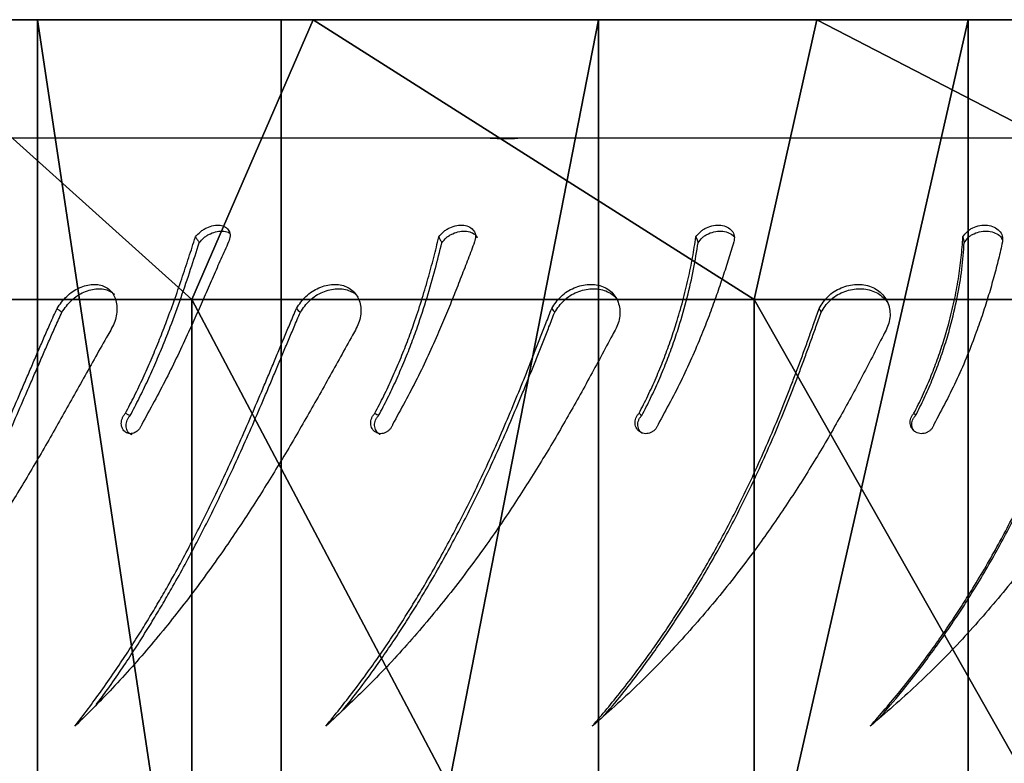
# Model space of a CAD drawing. Units: centimetres. Extents: x -257 to 257, y -118 to 118.
# Drawn here: x -146 to -136, y 1 to 9 of the extents above; entities that cross this region are included whole.
import ezdxf

# ---------------------------------------------------------------- set-up
doc = ezdxf.new("R2010")
doc.units = ezdxf.units.CM
doc.header["$LTSCALE"] = 2.54
doc.layers.get('0').update_dxf_attribs({"true_color": 0xff5454})
doc.layers.add('VP-EQ', color=7, linetype='Continuous', true_color=0x8a3492)

# ---------------------------------------------------------------- blocks, each defined once
blk = doc.blocks.new('Grupuj_12')
at = {"color": 0}
mesh = blk.add_polyface(dxfattribs=at)
corners = [(-3, 3.363, 5.798), (-3, 8.487), (-3, 2.6), (-3, 5.601, 11.2), (-3, 9.161, 15.839), (-3, 9.047, 4.244), (-3, 10.689, 8.199), (-3, 13.8, 19.399), (-3, 13.301, 11.595), (-3, 16.705, 14.201), (-3, 19.202, 21.637), (-3, 20.668, 15.839), (-3, 25, 22.4), (-3, 24.922, 16.398), (-3, 29.176, 15.839), (-3, 30.798, 21.637), (-3, 33.139, 14.201), (-3, 36.2, 19.399), (-3, 36.543, 11.595), (-3, 40.839, 15.839), (-3, 39.155, 8.199), (-3, 40.797, 4.244), (-3, 41.357), (-3, 44.399, 11.2), (-3, 47.4), (-3, 46.637, 5.798)]
mesh.append_faces([[corners[k] for k in face] for face in [(0, 1, 2), (24, 23, 25)]], dxfattribs={"vtx0": -1, "color": 0})
mesh.append_faces([[corners[k] for k in face] for face in [(1, 4, 5), (5, 4, 6), (6, 7, 8), (8, 7, 9), (9, 10, 11), (11, 12, 13), (13, 12, 14), (14, 15, 16), (16, 17, 18), (18, 19, 20), (20, 19, 21), (21, 19, 22), (22, 23, 24)]], dxfattribs={"vtx0": -1, "vtx1": -1, "color": 0})
mesh.append_faces([[corners[k] for k in face] for face in [(1, 0, 3), (1, 3, 4), (6, 4, 7), (9, 7, 10), (11, 10, 12), (14, 12, 15), (16, 15, 17), (18, 17, 19), (22, 19, 23)]], dxfattribs={"vtx0": -1, "vtx2": -1, "color": 0})
mesh = blk.add_polyface(dxfattribs=at)
corners = [(0, 37.5, 21.651), (-3, 40.839, 15.839), (-3, 36.2, 19.399), (0, 42.678, 17.678)]
mesh.append_faces([[corners[k] for k in face] for face in [(0, 1, 2), (1, 0, 3)]], dxfattribs={"vtx0": -1, "color": 0})
mesh = blk.add_polyface(dxfattribs=at)
corners = [(11.4, 37.5, 21.651), (0, 42.678, 17.678), (0, 37.5, 21.651), (11.4, 42.678, 17.678)]
mesh.append_faces([[corners[k] for k in face] for face in [(0, 1, 2), (1, 0, 3)]], dxfattribs={"vtx0": -1, "color": 0})
mesh = blk.add_polyface(dxfattribs=at)
corners = [(14.4, 39.155, 8.199), (-3, 40.797, 4.244), (14.4, 40.797, 4.244), (-3, 39.155, 8.199)]
mesh.append_faces([[corners[k] for k in face] for face in [(0, 1, 2), (1, 0, 3)]], dxfattribs={"vtx0": -1, "color": 0})
mesh = blk.add_polyface(dxfattribs=at)
corners = [(14.4, 36.543, 11.595), (-3, 39.155, 8.199), (14.4, 39.155, 8.199), (-3, 36.543, 11.595)]
mesh.append_faces([[corners[k] for k in face] for face in [(0, 1, 2), (1, 0, 3)]], dxfattribs={"vtx0": -1, "color": 0})
mesh = blk.add_polyface(dxfattribs=at)
corners = [(0, 31.47, 24.149), (-3, 36.2, 19.399), (-3, 30.798, 21.637), (0, 37.5, 21.651)]
mesh.append_faces([[corners[k] for k in face] for face in [(0, 1, 2), (1, 0, 3)]], dxfattribs={"vtx0": -1, "color": 0})
mesh = blk.add_polyface(dxfattribs=at)
corners = [(11.4, 31.47, 24.149), (0, 37.5, 21.651), (0, 31.47, 24.149), (11.4, 37.5, 21.651)]
mesh.append_faces([[corners[k] for k in face] for face in [(0, 1, 2), (1, 0, 3)]], dxfattribs={"vtx0": -1, "color": 0})
mesh = blk.add_polyface(dxfattribs=at)
corners = [(14.4, 36.543, 11.595), (-3, 33.139, 14.201), (-3, 36.543, 11.595), (14.4, 33.139, 14.201)]
mesh.append_faces([[corners[k] for k in face] for face in [(0, 1, 2), (1, 0, 3)]], dxfattribs={"vtx0": -1, "color": 0})
mesh = blk.add_polyface(dxfattribs=at)
corners = [(14.4, 33.139, 14.201), (-3, 29.176, 15.839), (-3, 33.139, 14.201), (14.4, 29.176, 15.839)]
mesh.append_faces([[corners[k] for k in face] for face in [(0, 1, 2), (1, 0, 3)]], dxfattribs={"vtx0": -1, "color": 0})
mesh = blk.add_polyface(dxfattribs=at)
corners = [(0, 25, 25.001), (-3, 30.798, 21.637), (-3, 25, 22.4), (0, 31.47, 24.149)]
mesh.append_faces([[corners[k] for k in face] for face in [(0, 1, 2), (1, 0, 3)]], dxfattribs={"vtx0": -1, "color": 0})
mesh = blk.add_polyface(dxfattribs=at)
corners = [(11.4, 25, 25.001), (0, 31.47, 24.149), (0, 25, 25.001), (11.4, 31.47, 24.149)]
mesh.append_faces([[corners[k] for k in face] for face in [(0, 1, 2), (1, 0, 3)]], dxfattribs={"vtx0": -1, "color": 0})
mesh = blk.add_polyface(dxfattribs=at)
corners = [(14.4, 29.176, 15.839), (-3, 24.922, 16.398), (-3, 29.176, 15.839), (14.4, 24.922, 16.398)]
mesh.append_faces([[corners[k] for k in face] for face in [(0, 1, 2), (1, 0, 3)]], dxfattribs={"vtx0": -1, "color": 0})
blk = doc.blocks.new('Komponent_12')
at = {"color": 28, "true_color": 0x0a0a0a}
blk.add_blockref('Grupuj_12', (0, 0), dxfattribs=at)
blk = doc.blocks.new('Grupuj_1')
at = {"color": 0, "extrusion": (0, 0, -1), "zscale": -1, "rotation": 270}
blk.add_blockref('Komponent_12', (-31.289, 23.944), dxfattribs=at)
blk = doc.blocks.new('Model')
at = {"color": 0}
blk.add_blockref('Grupuj_1', (-137.105, -17.853, -0.27), dxfattribs=at)
blk = doc.blocks.new('ST0500')
at = {"color": 7, "linetype": 'Continuous', "lineweight": 25}
for p, q in [((400.108, 369.936), (388.108, 369.936)), ((408.888, 369.936), (400.296, 369.936))]:
    blk.add_line(p, q, dxfattribs=at)
at = {"color": 7, "linetype": 'Continuous', "lineweight": 25, "flags": 128}
for points in [[(402.31, 368.876), (402.322, 368.845), (402.333, 368.815)], [(405.173, 368.876), (405.18, 368.845), (405.187, 368.815)], [(398.026, 368.109), (398.047, 368.089), (398.069, 368.069)], [(403.631, 368.109), (403.642, 368.089), (403.652, 368.069)], [(396.193, 366.986), (396.219, 366.974), (396.245, 366.963)], [(401.7, 366.986), (401.715, 366.974), (401.73, 366.963)]]:
    blk.add_lwpolyline(points, dxfattribs=at)
at = {"color": 7, "linetype": 'Continuous', "lineweight": 25}
blk.add_arc((400.27, 372.992), 3.061, 266.8819, 272.465, dxfattribs=at)
for points, knots in [([(400.303, 369.936), (400.297, 369.936), (400.275, 369.936), (400.233, 369.936), (400.184, 369.936), (400.143, 369.936), (400.119, 369.936), (400.114, 369.936), (400.113, 369.936)], [0, 0, 0, 0, 0.0853506, 0.3017879, 0.5182376, 0.7346602, 0.9511044, 1, 1, 1, 1]), ([(396.944, 368.876), (396.961, 368.895), (396.987, 368.924), (397.03, 368.957), (397.077, 368.982), (397.14, 369.002), (397.211, 369.006), (397.27, 368.986), (397.308, 368.945), (397.321, 368.888), (397.307, 368.845), (397.3, 368.823)], [0, 0, 0, 0, 0.125258, 0.187086, 0.249792, 0.375585, 0.500296, 0.625332, 0.750234, 0.875662, 1, 1, 1, 1]), ([(399.553, 368.876), (399.569, 368.895), (399.593, 368.924), (399.635, 368.957), (399.683, 368.982), (399.747, 369.002), (399.823, 369.006), (399.888, 368.986), (399.933, 368.945), (399.953, 368.888), (399.943, 368.845), (399.937, 368.823)], [0, 0, 0, 0, 0.125262, 0.187089, 0.249797, 0.37558, 0.500305, 0.625342, 0.750241, 0.875664, 1, 1, 1, 1]), ([(402.31, 368.876), (402.325, 368.895), (402.347, 368.924), (402.388, 368.957), (402.434, 368.982), (402.5, 369.002), (402.579, 369.006), (402.649, 368.986), (402.7, 368.945), (402.727, 368.888), (402.721, 368.845), (402.717, 368.823)], [0, 0, 0, 0, 0.125257, 0.187094, 0.249794, 0.375576, 0.500302, 0.625334, 0.750232, 0.875663, 1, 1, 1, 1]), ([(405.173, 368.876), (405.187, 368.895), (405.207, 368.924), (405.245, 368.957), (405.29, 368.982), (405.355, 369.002), (405.436, 369.006), (405.511, 368.986), (405.567, 368.945), (405.601, 368.888), (405.598, 368.845), (405.597, 368.823)], [0, 0, 0, 0, 0.125258, 0.187095, 0.24981, 0.375583, 0.500307, 0.625343, 0.750238, 0.875662, 1, 1, 1, 1]), ([(396.193, 366.986), (396.226, 367.048), (396.292, 367.174), (396.383, 367.366), (396.47, 367.56), (396.551, 367.755), (396.633, 367.966), (396.716, 368.191), (396.798, 368.428), (396.874, 368.659), (396.921, 368.803), (396.944, 368.876)], [0, 0, 0, 0, 0.0996307, 0.2000685, 0.3002939, 0.4004483, 0.5000484, 0.6252776, 0.7500358, 0.875022, 1, 1, 1, 1]), ([(396.944, 368.876), (396.951, 368.865), (396.965, 368.845), (396.979, 368.825), (396.985, 368.815)], [0, 0, 0, 0, 0.499976, 1, 1, 1, 1]), ([(396.985, 368.815), (397.002, 368.834), (397.027, 368.863), (397.07, 368.894), (397.117, 368.918), (397.179, 368.938), (397.249, 368.94), (397.295, 368.931), (397.308, 368.916), (397.309, 368.915)], [0, 0, 0, 0, 0.193732, 0.289931, 0.388117, 0.586504, 0.784185, 0.981707, 1, 1, 1, 1]), ([(398.867, 366.986), (398.9, 367.048), (398.966, 367.174), (399.056, 367.366), (399.14, 367.56), (399.217, 367.755), (399.294, 367.966), (399.368, 368.191), (399.438, 368.428), (399.501, 368.659), (399.536, 368.803), (399.553, 368.876)], [0, 0, 0, 0, 0.099631, 0.200068, 0.300295, 0.400449, 0.500049, 0.625279, 0.750037, 0.875022, 1, 1, 1, 1]), ([(399.553, 368.876), (399.559, 368.865), (399.569, 368.845), (399.58, 368.825), (399.586, 368.815)], [0, 0, 0, 0, 0.499982, 1, 1, 1, 1]), ([(399.586, 368.815), (399.602, 368.834), (399.625, 368.863), (399.667, 368.894), (399.714, 368.918), (399.778, 368.938), (399.854, 368.941), (399.917, 368.922), (399.956, 368.894), (399.963, 368.871), (399.964, 368.866)], [0, 0, 0, 0, 0.157862, 0.23626, 0.316284, 0.477947, 0.639021, 0.799992, 0.959187, 1, 1, 1, 1]), ([(401.7, 366.986), (401.732, 367.048), (401.797, 367.174), (401.884, 367.366), (401.964, 367.56), (402.036, 367.755), (402.106, 367.966), (402.171, 368.191), (402.229, 368.428), (402.276, 368.659), (402.299, 368.803), (402.31, 368.876)], [0, 0, 0, 0, 0.099631, 0.20007, 0.300296, 0.400449, 0.500048, 0.625278, 0.750037, 0.875022, 1, 1, 1, 1]), ([(402.333, 368.815), (402.348, 368.834), (402.37, 368.863), (402.41, 368.894), (402.457, 368.918), (402.522, 368.938), (402.601, 368.941), (402.669, 368.921), (402.71, 368.897), (402.719, 368.876), (402.72, 368.874)], [0, 0, 0, 0, 0.161707, 0.24202, 0.323953, 0.489562, 0.65455, 0.819432, 0.982488, 1, 1, 1, 1]), ([(404.648, 366.986), (404.679, 367.048), (404.742, 367.174), (404.825, 367.366), (404.9, 367.56), (404.965, 367.755), (405.027, 367.966), (405.082, 368.191), (405.126, 368.428), (405.158, 368.659), (405.168, 368.803), (405.173, 368.876)], [0, 0, 0, 0, 0.09963, 0.200068, 0.300295, 0.400448, 0.500048, 0.625278, 0.750036, 0.875022, 1, 1, 1, 1]), ([(405.187, 368.815), (405.2, 368.834), (405.22, 368.863), (405.258, 368.894), (405.303, 368.918), (405.368, 368.938), (405.449, 368.941), (405.522, 368.922), (405.575, 368.888), (405.59, 368.857), (405.596, 368.845)], [0, 0, 0, 0, 0.14854, 0.222302, 0.297572, 0.449685, 0.601223, 0.752667, 0.902436, 1, 1, 1, 1]), ([(396.245, 366.963), (396.277, 367.024), (396.343, 367.148), (396.433, 367.338), (396.519, 367.53), (396.6, 367.721), (396.692, 367.955), (396.791, 368.227), (396.895, 368.533), (396.955, 368.722), (396.985, 368.815)], [0, 0, 0, 0, 0.1005482, 0.2017826, 0.3026459, 0.4032475, 0.5030841, 0.6697795, 0.8353667, 1, 1, 1, 1]), ([(397.3, 368.823), (397.272, 368.762), (397.217, 368.641), (397.134, 368.45), (397.049, 368.255), (396.961, 368.057), (396.826, 367.758), (396.636, 367.355), (396.458, 367.03), (396.368, 366.868)], [0, 0, 0, 0, 0.099717, 0.199946, 0.299856, 0.39979, 0.500116, 0.750045, 1, 1, 1, 1]), ([(398.908, 366.963), (398.941, 367.024), (399.006, 367.148), (399.096, 367.338), (399.179, 367.53), (399.256, 367.721), (399.341, 367.955), (399.43, 368.227), (399.517, 368.533), (399.563, 368.722), (399.586, 368.815)], [0, 0, 0, 0, 0.100548, 0.20178, 0.302644, 0.403247, 0.503082, 0.66978, 0.835366, 1, 1, 1, 1]), ([(399.937, 368.823), (399.914, 368.762), (399.868, 368.641), (399.794, 368.45), (399.718, 368.255), (399.637, 368.057), (399.51, 367.758), (399.327, 367.355), (399.148, 367.03), (399.058, 366.868)], [0, 0, 0, 0, 0.099716, 0.199946, 0.299855, 0.399789, 0.500113, 0.750046, 1, 1, 1, 1]), ([(401.73, 366.963), (401.762, 367.024), (401.826, 367.148), (401.913, 367.338), (401.993, 367.53), (402.064, 367.721), (402.142, 367.955), (402.219, 368.227), (402.289, 368.533), (402.319, 368.722), (402.333, 368.815)], [0, 0, 0, 0, 0.100551, 0.201782, 0.302647, 0.403248, 0.503085, 0.669781, 0.835366, 1, 1, 1, 1]), ([(402.717, 368.823), (402.699, 368.762), (402.661, 368.641), (402.599, 368.45), (402.533, 368.255), (402.461, 368.057), (402.344, 367.758), (402.17, 367.355), (401.993, 367.03), (401.904, 366.868)], [0, 0, 0, 0, 0.099715, 0.199945, 0.299857, 0.399789, 0.500116, 0.750047, 1, 1, 1, 1]), ([(404.666, 366.963), (404.697, 367.024), (404.76, 367.148), (404.842, 367.338), (404.917, 367.53), (404.982, 367.721), (405.051, 367.955), (405.115, 368.227), (405.166, 368.533), (405.18, 368.722), (405.187, 368.815)], [0, 0, 0, 0, 0.100548, 0.201783, 0.302645, 0.403247, 0.503083, 0.669781, 0.835366, 1, 1, 1, 1]), ([(405.597, 368.823), (405.583, 368.762), (405.556, 368.641), (405.506, 368.45), (405.45, 368.255), (405.387, 368.057), (405.283, 367.758), (405.121, 367.355), (404.948, 367.03), (404.862, 366.868)], [0, 0, 0, 0, 0.099715, 0.199945, 0.299855, 0.399788, 0.500115, 0.750044, 1, 1, 1, 1]), ([(395.46, 368.109), (395.492, 368.155), (395.556, 368.248), (395.698, 368.339), (395.822, 368.371), (395.914, 368.365), (395.976, 368.345), (396.028, 368.309), (396.069, 368.259), (396.094, 368.197), (396.105, 368.126), (396.1, 368.05), (396.076, 367.945), (396.033, 367.873), (396.004, 367.824)], [0, 0, 0, 0, 0.12466, 0.249467, 0.374171, 0.436819, 0.499473, 0.562127, 0.624774, 0.687424, 0.75008, 0.812662, 0.87515, 1, 1, 1, 1]), ([(398.026, 368.109), (398.058, 368.155), (398.12, 368.248), (398.266, 368.339), (398.397, 368.371), (398.496, 368.365), (398.565, 368.345), (398.624, 368.309), (398.67, 368.259), (398.702, 368.197), (398.719, 368.126), (398.718, 368.05), (398.699, 367.945), (398.656, 367.873), (398.628, 367.824)], [0, 0, 0, 0, 0.124658, 0.249469, 0.374164, 0.436821, 0.499475, 0.562122, 0.624776, 0.687426, 0.750079, 0.812662, 0.875148, 1, 1, 1, 1]), ([(400.764, 368.109), (400.794, 368.155), (400.855, 368.248), (401.003, 368.339), (401.138, 368.371), (401.243, 368.365), (401.317, 368.345), (401.381, 368.309), (401.434, 368.259), (401.471, 368.197), (401.493, 368.126), (401.497, 368.05), (401.482, 367.945), (401.442, 367.873), (401.414, 367.824)], [0, 0, 0, 0, 0.12466, 0.249469, 0.37417, 0.436825, 0.499478, 0.562124, 0.624774, 0.687424, 0.750078, 0.81266, 0.875148, 1, 1, 1, 1]), ([(403.631, 368.109), (403.66, 368.155), (403.717, 368.248), (403.865, 368.339), (404.003, 368.371), (404.112, 368.365), (404.19, 368.345), (404.259, 368.309), (404.316, 368.259), (404.359, 368.197), (404.385, 368.126), (404.394, 368.05), (404.385, 367.945), (404.346, 367.873), (404.32, 367.824)], [0, 0, 0, 0, 0.124661, 0.249465, 0.374168, 0.436816, 0.499473, 0.562127, 0.624773, 0.687423, 0.750078, 0.812661, 0.875148, 1, 1, 1, 1]), ([(395.512, 368.069), (395.544, 368.114), (395.608, 368.205), (395.748, 368.294), (395.871, 368.325), (395.963, 368.319), (396.025, 368.3), (396.059, 368.275), (396.075, 368.262)], [0, 0, 0, 0, 0.220189, 0.442019, 0.664895, 0.777009, 0.888963, 1, 1, 1, 1]), ([(398.069, 368.069), (398.1, 368.114), (398.162, 368.205), (398.308, 368.294), (398.437, 368.325), (398.536, 368.319), (398.604, 368.299), (398.656, 368.27), (398.68, 368.244), (398.688, 368.234)], [0, 0, 0, 0, 0.206525, 0.414594, 0.623641, 0.728788, 0.833803, 0.938499, 1, 1, 1, 1]), ([(400.796, 368.069), (400.826, 368.114), (400.887, 368.205), (401.034, 368.294), (401.168, 368.325), (401.272, 368.319), (401.346, 368.3), (401.41, 368.264), (401.453, 368.228), (401.469, 368.2), (401.473, 368.193)], [0, 0, 0, 0, 0.191376, 0.384157, 0.577864, 0.675301, 0.772603, 0.869616, 0.966266, 1, 1, 1, 1]), ([(403.652, 368.069), (403.681, 368.114), (403.738, 368.205), (403.885, 368.294), (404.022, 368.325), (404.131, 368.319), (404.208, 368.299), (404.277, 368.265), (404.334, 368.215), (404.369, 368.17), (404.38, 368.14), (404.382, 368.134)], [0, 0, 0, 0, 0.175508, 0.352317, 0.529971, 0.619326, 0.708557, 0.797537, 0.886163, 0.974465, 1, 1, 1, 1]), ([(393.17, 363.632), (393.256, 363.756), (393.389, 363.947), (393.557, 364.208), (393.677, 364.401), (393.786, 364.584), (393.889, 364.762), (393.988, 364.938), (394.135, 365.208), (394.325, 365.576), (394.571, 366.083), (394.818, 366.628), (395.008, 367.07), (395.133, 367.362), (395.197, 367.511), (395.26, 367.658), (395.324, 367.805), (395.39, 367.955), (395.436, 368.056), (395.46, 368.109)], [0, 0, 0, 0, 0.095856, 0.147137, 0.193056, 0.236207, 0.277602, 0.318075, 0.357615, 0.462564, 0.563756, 0.688522, 0.810212, 0.841648, 0.872851, 0.903882, 0.934779, 0.965861, 1, 1, 1, 1]), ([(393.44, 363.93), (393.457, 363.955), (393.519, 364.046), (393.619, 364.204), (393.739, 364.396), (393.848, 364.578), (393.951, 364.755), (394.049, 364.93), (394.196, 365.199), (394.385, 365.564), (394.629, 366.068), (394.875, 366.608), (395.064, 367.045), (395.188, 367.335), (395.252, 367.481), (395.315, 367.626), (395.378, 367.77), (395.443, 367.918), (395.488, 368.017), (395.512, 368.069)], [0, 0, 0, 0, 0.0205504, 0.0763263, 0.1262644, 0.1731836, 0.2181871, 0.2621807, 0.3051523, 0.4191583, 0.5289919, 0.6642277, 0.7958278, 0.829754, 0.8633938, 0.8968079, 0.9300311, 0.963404, 1, 1, 1, 1]), ([(395.46, 368.109), (395.469, 368.102), (395.486, 368.089), (395.503, 368.076), (395.512, 368.069)], [0, 0, 0, 0, 0.499975, 1, 1, 1, 1]), ([(395.652, 363.632), (395.746, 363.756), (395.891, 363.947), (396.072, 364.208), (396.202, 364.401), (396.319, 364.584), (396.43, 364.762), (396.535, 364.938), (396.692, 365.208), (396.892, 365.576), (397.148, 366.083), (397.401, 366.628), (397.591, 367.07), (397.714, 367.362), (397.776, 367.511), (397.837, 367.658), (397.898, 367.805), (397.961, 367.955), (398.004, 368.056), (398.026, 368.109)], [0, 0, 0, 0, 0.095856, 0.147137, 0.193057, 0.236207, 0.277601, 0.318074, 0.357615, 0.462563, 0.563756, 0.688523, 0.810212, 0.841647, 0.872851, 0.903883, 0.93478, 0.965861, 1, 1, 1, 1]), ([(395.881, 363.865), (395.916, 363.911), (396.001, 364.024), (396.125, 364.203), (396.254, 364.396), (396.371, 364.578), (396.481, 364.755), (396.586, 364.93), (396.742, 365.199), (396.942, 365.564), (397.196, 366.068), (397.447, 366.608), (397.637, 367.045), (397.759, 367.335), (397.821, 367.481), (397.881, 367.626), (397.942, 367.77), (398.004, 367.918), (398.046, 368.017), (398.069, 368.069)], [0, 0, 0, 0, 0.03812, 0.092895, 0.141939, 0.188015, 0.232211, 0.275416, 0.317617, 0.429578, 0.537441, 0.670251, 0.79949, 0.832808, 0.865844, 0.898658, 0.931285, 0.96406, 1, 1, 1, 1]), ([(398.342, 363.632), (398.442, 363.756), (398.596, 363.947), (398.789, 364.208), (398.926, 364.401), (399.05, 364.584), (399.166, 364.762), (399.276, 364.938), (399.44, 365.208), (399.648, 365.576), (399.91, 366.083), (400.165, 366.628), (400.352, 367.07), (400.471, 367.362), (400.53, 367.511), (400.588, 367.658), (400.645, 367.805), (400.704, 367.955), (400.743, 368.056), (400.764, 368.109)], [0, 0, 0, 0, 0.095857, 0.147137, 0.193058, 0.236207, 0.277601, 0.318076, 0.357615, 0.462564, 0.563756, 0.688523, 0.810212, 0.841648, 0.872851, 0.903883, 0.93478, 0.965862, 1, 1, 1, 1]), ([(398.527, 363.809), (398.579, 363.873), (398.685, 364.004), (398.831, 364.203), (398.967, 364.396), (399.091, 364.578), (399.206, 364.755), (399.316, 364.93), (399.479, 365.199), (399.686, 365.564), (399.947, 366.068), (400.2, 366.608), (400.387, 367.045), (400.505, 367.335), (400.564, 367.481), (400.622, 367.626), (400.679, 367.77), (400.737, 367.918), (400.775, 368.017), (400.796, 368.069)], [0, 0, 0, 0, 0.052707, 0.106652, 0.15495, 0.200329, 0.243854, 0.286404, 0.327966, 0.438228, 0.544455, 0.675252, 0.802531, 0.835343, 0.867878, 0.900196, 0.932328, 0.964606, 1, 1, 1, 1]), ([(400.764, 368.109), (400.769, 368.102), (400.78, 368.089), (400.79, 368.076), (400.796, 368.069)], [0, 0, 0, 0, 0.50002, 1, 1, 1, 1]), ([(401.198, 363.632), (401.303, 363.756), (401.465, 363.947), (401.665, 364.208), (401.808, 364.401), (401.936, 364.584), (402.056, 364.762), (402.17, 364.938), (402.338, 365.208), (402.55, 365.576), (402.815, 366.083), (403.067, 366.628), (403.249, 367.07), (403.362, 367.362), (403.417, 367.511), (403.472, 367.658), (403.524, 367.805), (403.577, 367.955), (403.613, 368.056), (403.631, 368.109)], [0, 0, 0, 0, 0.095856, 0.147137, 0.193057, 0.236206, 0.277601, 0.318074, 0.357615, 0.462564, 0.563756, 0.688522, 0.810212, 0.841648, 0.872851, 0.903882, 0.934779, 0.965861, 1, 1, 1, 1]), ([(401.337, 363.758), (401.406, 363.84), (401.53, 363.987), (401.696, 364.203), (401.837, 364.396), (401.966, 364.578), (402.085, 364.755), (402.198, 364.93), (402.366, 365.199), (402.577, 365.564), (402.84, 366.068), (403.092, 366.608), (403.272, 367.045), (403.385, 367.335), (403.44, 367.481), (403.494, 367.626), (403.546, 367.77), (403.599, 367.918), (403.634, 368.017), (403.652, 368.069)], [0, 0, 0, 0, 0.065366, 0.118589, 0.166243, 0.211015, 0.253959, 0.29594, 0.336946, 0.445736, 0.550543, 0.679591, 0.80517, 0.837543, 0.869644, 0.901529, 0.933233, 0.965078, 1, 1, 1, 1]), ([(404.178, 363.632), (404.286, 363.756), (404.452, 363.947), (404.658, 364.208), (404.803, 364.401), (404.934, 364.584), (405.056, 364.762), (405.171, 364.938), (405.342, 365.208), (405.555, 365.576), (405.817, 366.083), (406.064, 366.628), (406.237, 367.07), (406.342, 367.362), (406.394, 367.511), (406.443, 367.658), (406.49, 367.805), (406.538, 367.955), (406.568, 368.056), (406.584, 368.109)], [0, 0, 0, 0, 0.095856, 0.147136, 0.193057, 0.236208, 0.277601, 0.318074, 0.357615, 0.462564, 0.563756, 0.688522, 0.810213, 0.841647, 0.872851, 0.903882, 0.934779, 0.965861, 1, 1, 1, 1]), ([(404.268, 363.712), (404.352, 363.808), (404.494, 363.971), (404.676, 364.203), (404.821, 364.396), (404.952, 364.578), (405.073, 364.755), (405.188, 364.93), (405.357, 365.199), (405.569, 365.564), (405.831, 366.068), (406.077, 366.608), (406.249, 367.045), (406.354, 367.335), (406.405, 367.481), (406.454, 367.626), (406.501, 367.77), (406.548, 367.918), (406.578, 368.017), (406.594, 368.069)], [0, 0, 0, 0, 0.076781, 0.129354, 0.176426, 0.22065, 0.26307, 0.304538, 0.345044, 0.452505, 0.556032, 0.683505, 0.807549, 0.839527, 0.871236, 0.902732, 0.934048, 0.965505, 1, 1, 1, 1]), ([(396.004, 367.824), (395.917, 367.67), (395.744, 367.362), (395.486, 366.899), (395.223, 366.442), (394.954, 365.993), (394.654, 365.52), (394.32, 365.03), (393.95, 364.532), (393.567, 364.062), (393.302, 363.775), (393.17, 363.632)], [0, 0, 0, 0, 0.0999314, 0.1995289, 0.2995478, 0.399604, 0.5000065, 0.6250048, 0.7500023, 0.875001, 1, 1, 1, 1]), ([(398.628, 367.824), (398.543, 367.67), (398.373, 367.362), (398.112, 366.899), (397.844, 366.442), (397.564, 365.993), (397.25, 365.52), (396.896, 365.03), (396.498, 364.532), (396.085, 364.062), (395.796, 363.775), (395.652, 363.632)], [0, 0, 0, 0, 0.0999307, 0.1995287, 0.2995473, 0.3996033, 0.5000063, 0.6250039, 0.750003, 0.8750017, 1, 1, 1, 1]), ([(401.414, 367.824), (401.332, 367.67), (401.167, 367.362), (400.909, 366.899), (400.638, 366.442), (400.353, 365.993), (400.028, 365.52), (399.659, 365.03), (399.242, 364.532), (398.804, 364.062), (398.496, 363.775), (398.342, 363.632)], [0, 0, 0, 0, 0.09993, 0.199528, 0.299546, 0.399603, 0.500007, 0.625003, 0.750002, 0.875001, 1, 1, 1, 1]), ([(404.32, 367.824), (404.242, 367.67), (404.085, 367.362), (403.832, 366.899), (403.564, 366.442), (403.277, 365.993), (402.948, 365.52), (402.57, 365.03), (402.138, 364.532), (401.683, 364.062), (401.36, 363.775), (401.198, 363.632)], [0, 0, 0, 0, 0.099931, 0.199528, 0.299547, 0.399603, 0.500006, 0.625004, 0.750003, 0.875002, 1, 1, 1, 1]), ([(407.301, 367.824), (407.228, 367.67), (407.082, 367.362), (406.839, 366.899), (406.577, 366.442), (406.293, 365.993), (405.963, 365.52), (405.582, 365.03), (405.143, 364.532), (404.677, 364.062), (404.344, 363.775), (404.178, 363.632)], [0, 0, 0, 0, 0.0999301, 0.1995291, 0.2995475, 0.3996039, 0.5000068, 0.6250047, 0.750003, 0.8750009, 1, 1, 1, 1]), ([(396.368, 366.868), (396.365, 366.858), (396.357, 366.839), (396.34, 366.814), (396.319, 366.794), (396.295, 366.778), (396.269, 366.769), (396.243, 366.767), (396.218, 366.771), (396.195, 366.782), (396.176, 366.799), (396.161, 366.822), (396.152, 366.848), (396.148, 366.877), (396.151, 366.907), (396.16, 366.936), (396.174, 366.963), (396.187, 366.978), (396.193, 366.986)], [0, 0, 0, 0, 0.062619, 0.125017, 0.187512, 0.250004, 0.3125, 0.375003, 0.437509, 0.499995, 0.562504, 0.625, 0.687492, 0.749986, 0.812484, 0.874983, 0.937332, 1, 1, 1, 1]), ([(396.264, 366.754), (396.258, 366.757), (396.245, 366.762), (396.227, 366.778), (396.213, 366.8), (396.204, 366.826), (396.2, 366.855), (396.203, 366.884), (396.212, 366.913), (396.225, 366.94), (396.238, 366.955), (396.245, 366.963)], [0, 0, 0, 0, 0.083832, 0.198683, 0.313359, 0.427882, 0.542274, 0.656611, 0.770956, 0.885106, 1, 1, 1, 1]), ([(399.058, 366.868), (399.055, 366.858), (399.048, 366.839), (399.03, 366.814), (399.008, 366.794), (398.983, 366.778), (398.955, 366.769), (398.928, 366.767), (398.9, 366.771), (398.876, 366.782), (398.855, 366.799), (398.838, 366.822), (398.827, 366.848), (398.823, 366.877), (398.825, 366.907), (398.833, 366.936), (398.847, 366.963), (398.861, 366.978), (398.867, 366.986)], [0, 0, 0, 0, 0.062611, 0.125009, 0.187502, 0.250018, 0.312506, 0.375019, 0.437526, 0.500005, 0.56251, 0.624995, 0.687495, 0.74999, 0.812488, 0.874991, 0.937333, 1, 1, 1, 1]), ([(398.924, 366.759), (398.922, 366.76), (398.911, 366.764), (398.896, 366.778), (398.879, 366.8), (398.869, 366.826), (398.864, 366.855), (398.866, 366.884), (398.875, 366.913), (398.888, 366.94), (398.902, 366.955), (398.908, 366.963)], [0, 0, 0, 0, 0.034717, 0.155737, 0.276554, 0.397223, 0.517735, 0.638194, 0.758664, 0.878931, 1, 1, 1, 1]), ([(398.867, 366.986), (398.874, 366.982), (398.888, 366.974), (398.902, 366.966), (398.908, 366.963)], [0, 0, 0, 0, 0.499975, 1, 1, 1, 1]), ([(401.904, 366.868), (401.901, 366.858), (401.894, 366.839), (401.876, 366.814), (401.853, 366.794), (401.827, 366.778), (401.799, 366.769), (401.77, 366.767), (401.741, 366.771), (401.715, 366.782), (401.692, 366.799), (401.674, 366.822), (401.662, 366.848), (401.657, 366.877), (401.658, 366.907), (401.666, 366.936), (401.68, 366.963), (401.693, 366.978), (401.7, 366.986)], [0, 0, 0, 0, 0.062616, 0.125017, 0.187504, 0.250026, 0.312521, 0.375012, 0.437526, 0.500008, 0.562507, 0.625005, 0.687502, 0.749997, 0.812496, 0.874994, 0.937341, 1, 1, 1, 1]), ([(401.737, 366.769), (401.732, 366.772), (401.72, 366.781), (401.705, 366.8), (401.692, 366.826), (401.687, 366.855), (401.688, 366.884), (401.696, 366.913), (401.709, 366.94), (401.723, 366.955), (401.73, 366.963)], [0, 0, 0, 0, 0.080075, 0.211709, 0.343205, 0.474526, 0.605784, 0.737061, 0.868106, 1, 1, 1, 1]), ([(404.862, 366.868), (404.858, 366.858), (404.852, 366.839), (404.834, 366.814), (404.812, 366.794), (404.785, 366.778), (404.756, 366.769), (404.726, 366.767), (404.697, 366.771), (404.669, 366.782), (404.645, 366.799), (404.626, 366.822), (404.613, 366.848), (404.606, 366.877), (404.607, 366.907), (404.614, 366.936), (404.627, 366.963), (404.641, 366.978), (404.648, 366.986)], [0, 0, 0, 0, 0.062612, 0.125017, 0.187506, 0.250014, 0.312515, 0.375007, 0.437512, 0.500004, 0.562492, 0.624998, 0.687494, 0.749991, 0.81249, 0.874988, 0.937336, 1, 1, 1, 1]), ([(404.655, 366.79), (404.652, 366.794), (404.642, 366.804), (404.632, 366.826), (404.625, 366.855), (404.625, 366.884), (404.632, 366.913), (404.646, 366.94), (404.659, 366.955), (404.666, 366.963)], [0, 0, 0, 0, 0.075674, 0.229832, 0.383821, 0.537736, 0.691663, 0.845344, 1, 1, 1, 1]), ([(404.648, 366.986), (404.651, 366.982), (404.657, 366.974), (404.663, 366.966), (404.666, 366.963)], [0, 0, 0, 0, 0.50001, 1, 1, 1, 1])]:
    blk.add_open_spline(points, degree=3, knots=knots, dxfattribs=at)
blk = doc.blocks.new('ST0500_2D')
at = {"layer": 'VP-EQ', "color": 0}
blk.add_blockref('ST0500', (953.207, -34.369), dxfattribs=at)

msp = doc.modelspace()

# ---------------------------------------------------------------- block references
at = {"color": 0}
msp.add_blockref('Model', (-1.035, -0.314), dxfattribs=at)
at = {"layer": 'VP-EQ', "color": 0}
msp.add_blockref('ST0500_2D', (-1494.464, -328.059), dxfattribs=at)

doc.saveas('drawing.dxf')
